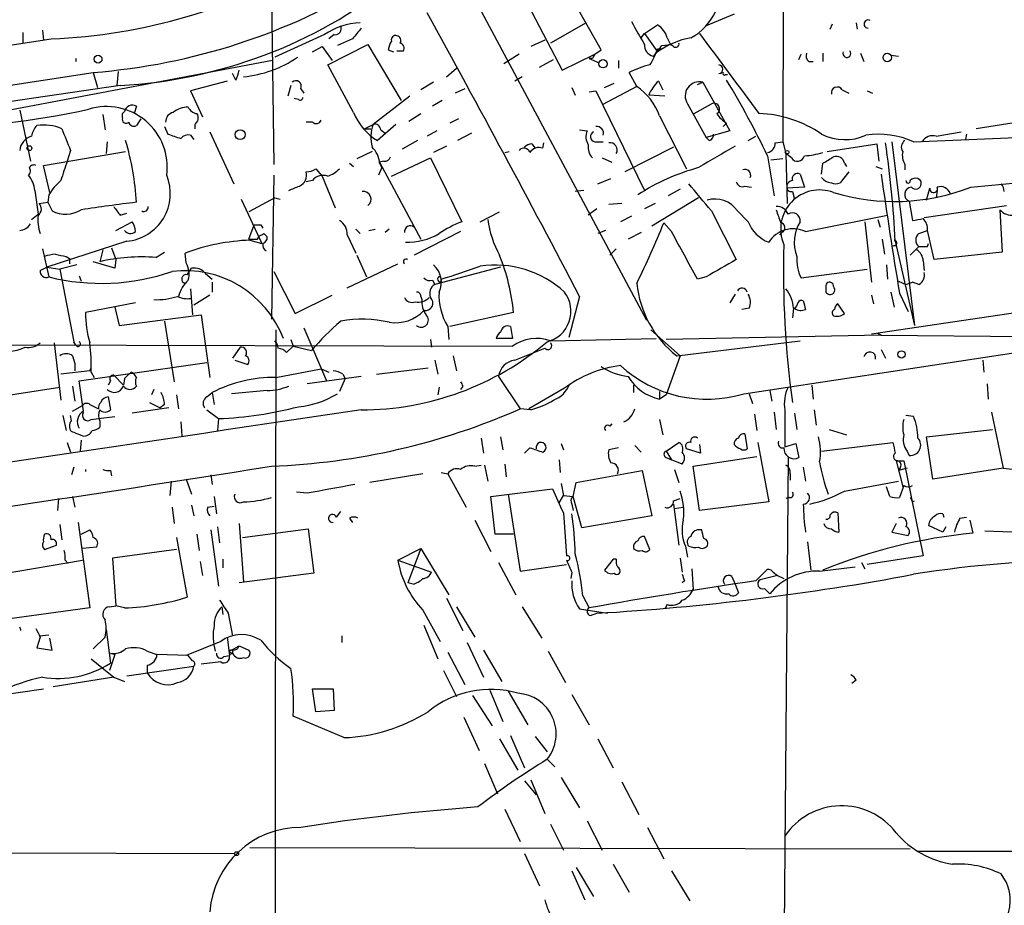
# Model space of a CAD drawing. Extents: x 0 to 127035, y -11463 to 1125.
# Drawn here: x 293 to 370, y 424 to 493 of the extents above; entities that cross this region are included whole.
import ezdxf

# ---------------------------------------------------------------- set-up
doc = ezdxf.new("R2010")
doc.units = 0
doc.header["$MEASUREMENT"] = 0
doc.layers.add('MAIN', color=5, linetype='CONTINUOUS')

msp = doc.modelspace()

# ---------------------------------------------------------------- linework, layer by layer
at = {"layer": 'MAIN'}
for p, q in [((352.552, 509.7953), (352.4673, 483.2946)), ((326.5593, 497.7726), (341.7993, 469.3246)), ((338.2433, 490.4913), (334.264, 497.5186)), ((331.47, 495.9946), (335.1953, 488.8826)), ((312.42, 495.402), (312.5893, 481.5166)), ((348.6573, 493.2853), (346.456, 492.354)), ((337.058, 492.608), (334.264, 490.9993)), ((341.63, 491.7613), (342.646, 492.4386)), ((356.1927, 492.1), (356.362, 492.5233)), ((358.2247, 492.608), (358.3093, 492.1)), ((292.9467, 491.846), (292.9467, 490.9993)), ((294.4707, 492.0153), (294.5553, 491.2533)), ((316.5687, 491.6766), (312.674, 489.8986)), ((317.3307, 491.6766), (316.9073, 491.338)), ((318.77, 491.338), (317.5847, 490.83)), ((341.376, 491.4226), (341.63, 491.7613)), ((341.63, 491.7613), (342.646, 490.322)), ((343.408, 491.4226), (343.662, 490.9146)), ((315.6373, 490.322), (316.3993, 490.7453)), ((316.3993, 490.7453), (317.1613, 489.6446)), ((316.8227, 489.306), (319.9553, 490.9146)), ((319.9553, 490.9146), (322.58, 486.512)), ((333.8407, 491.2533), (332.74, 490.7453)), ((342.646, 490.576), (342.9847, 490.576)), ((342.9847, 490.83), (343.662, 490.9146)), ((343.916, 490.7453), (343.662, 490.9146)), ((321.564, 490.4913), (321.9873, 490.322)), ((322.2413, 490.4066), (322.7493, 490.4066)), ((331.8087, 490.1526), (330.6233, 489.3906)), ((335.1953, 488.8826), (337.7353, 490.1526)), ((337.566, 489.814), (337.312, 489.814)), ((337.312, 489.814), (338.074, 489.4753)), ((337.7353, 490.1526), (338.2433, 490.4913)), ((353.7373, 489.7293), (353.9067, 490.1526)), ((355.6, 490.2373), (355.6, 489.56)), ((358.5633, 490.2373), (358.8173, 489.56)), ((360.934, 490.068), (361.5267, 489.9833)), ((312.5047, 489.6446), (266.7847, 481.0086)), ((318.8547, 485.5806), (316.8227, 489.306)), ((326.136, 488.3746), (326.898, 489.052)), ((333.4173, 489.1366), (334.518, 489.7293)), ((339.598, 489.6446), (339.598, 489.052)), ((354.4993, 489.56), (354.838, 489.56)), ((262.4667, 483.21), (298.45, 488.7133)), ((298.45, 488.7133), (298.7887, 487.528)), ((300.3973, 488.798), (300.3127, 487.6973)), ((309.626, 488.1206), (309.372, 488.6286)), ((332.0627, 488.3746), (331.47, 488.036)), ((341.0373, 487.6126), (340.4447, 488.7133)), ((347.472, 488.6286), (347.8107, 488.7133)), ((347.98, 488.544), (348.1493, 488.544)), ((300.5667, 487.6973), (255.778, 481.0933)), ((308.9487, 488.036), (306.07, 487.274)), ((313.944, 487.6973), (313.69, 486.8506)), ((325.12, 487.9513), (324.104, 487.3586)), ((335.9573, 487.528), (336.2113, 486.9353)), ((341.0373, 487.6126), (338.328, 486.1733)), ((338.4973, 487.528), (339.2593, 487.8666)), ((342.7307, 488.036), (343.0693, 487.3586)), ((345.7787, 487.782), (346.202, 487.9513)), ((346.202, 487.9513), (348.3187, 484.1413)), ((306.07, 487.274), (307.0013, 485.242)), ((314.706, 487.4433), (314.96, 487.1046)), ((323.2573, 486.8506), (320.3787, 484.6493)), ((327.5753, 487.4433), (326.8133, 487.1046)), ((337.312, 487.1893), (337.82, 487.274)), ((337.82, 487.274), (341.63, 479.4846)), ((343.2387, 486.8506), (341.9687, 486.9353)), ((357.124, 487.3586), (357.632, 487.1046)), ((359.0713, 487.274), (359.4947, 487.1046)), ((301.8367, 486.0886), (301.6673, 485.496)), ((314.5367, 486.5966), (314.198, 486.6813)), ((325.7973, 486.512), (325.0353, 486.0886)), ((345.0167, 486.258), (346.456, 483.6333)), ((345.5247, 485.496), (346.8793, 486.258)), ((292.6927, 485.75), (293.5393, 481.7706)), ((299.212, 485.4113), (299.3813, 484.226)), ((300.736, 485.496), (300.9053, 485.6653)), ((300.736, 485.1573), (300.736, 485.496)), ((323.1727, 484.9033), (324.104, 485.496)), ((342.8153, 485.3266), (344.932, 481.178)), ((375.666, 485.5806), (367.6227, 484.3106)), ((302.1753, 485.0726), (301.8367, 484.5646)), ((304.038, 484.48), (304.292, 483.8873)), ((306.4087, 484.6493), (306.4087, 484.3106)), ((315.6373, 484.8186), (315.1293, 484.8186)), ((319.7013, 484.3106), (320.3787, 484.6493)), ((322.1567, 484.6493), (320.7173, 483.3793)), ((327.0673, 485.0726), (326.39, 484.734)), ((348.0647, 484.734), (347.8107, 484.48)), ((306.07, 483.8026), (306.324, 483.464)), ((307.594, 484.0566), (309.4567, 479.9926)), ((319.7013, 484.3106), (320.2093, 484.3106)), ((320.9713, 484.226), (321.31, 483.972)), ((325.374, 484.1413), (324.612, 483.718)), ((328.0833, 483.972), (326.9827, 483.3793)), ((336.55, 484.226), (337.1427, 484.1413)), ((348.3187, 484.1413), (346.456, 483.6333)), ((346.71, 483.3793), (346.456, 483.6333)), ((349.758, 483.3793), (350.3507, 483.718)), ((362.712, 483.2946), (370.7553, 483.6333)), ((364.49, 483.718), (366.4373, 484.0566)), ((366.8607, 483.8873), (366.776, 483.464)), ((299.5507, 483.2946), (299.466, 482.3633)), ((323.85, 483.3793), (322.6647, 482.702)), ((326.136, 482.956), (325.12, 482.448)), ((332.8247, 483.1253), (333.0787, 482.7866)), ((333.6713, 482.7866), (333.756, 483.21)), ((337.7353, 483.2946), (338.4127, 483.2946)), ((343.916, 482.8713), (340.106, 480.924)), ((351.8747, 483.21), (352.4673, 483.2946)), ((352.4673, 483.2946), (352.7213, 482.3633)), ((355.9387, 482.5326), (359.8333, 483.1253)), ((359.8333, 483.1253), (360.0027, 481.7706)), ((361.0187, 483.2946), (362.7967, 468.9013)), ((294.5553, 481.432), (300.99, 482.5326)), ((296.672, 482.6173), (296.418, 481.7706)), ((320.294, 482.5326), (319.1087, 481.94)), ((330.708, 482.448), (331.0467, 482.5326)), ((351.282, 482.194), (351.79, 479.0613)), ((353.1447, 482.0246), (352.7213, 482.3633)), ((352.7213, 482.3633), (352.806, 478.4686)), ((295.0633, 479.3153), (294.5553, 481.432)), ((318.516, 481.6013), (318.8547, 481.3473)), ((321.2253, 481.7706), (320.8867, 481.686)), ((320.8867, 481.686), (321.056, 481.2626)), ((320.8867, 481.686), (324.104, 475.6746)), ((320.8867, 481.6013), (321.056, 481.2626)), ((321.818, 480.5853), (324.866, 482.0246)), ((324.866, 482.0246), (327.3213, 477.0293)), ((338.328, 482.0246), (339.09, 481.686)), ((352.4673, 481.94), (351.536, 481.8553)), ((355.5153, 480.7546), (355.6, 481.6013)), ((357.2933, 481.6013), (357.4627, 481.3473)), ((359.7487, 481.3473), (360.2567, 481.178)), ((362.0347, 481.5166), (362.0347, 481.0933)), ((312.5893, 480.67), (312.42, 469.4093)), ((315.8913, 481.178), (316.3993, 480.5853)), ((316.3993, 480.5853), (317.4153, 478.13)), ((321.056, 481.2626), (320.802, 480.67)), ((353.822, 480.7546), (354.1607, 479.7386)), ((357.632, 480.924), (356.9547, 480.0773)), ((367.1993, 479.7386), (378.968, 480.8393)), ((315.6373, 480.2466), (315.1293, 480.162)), ((337.9893, 479.9926), (339.0053, 480.416)), ((349.504, 479.8233), (350.012, 479.7386)), ((293.878, 479.4846), (294.132, 477.622)), ((294.9787, 479.146), (294.894, 478.5533)), ((336.8887, 479.4846), (336.2113, 479.4)), ((344.424, 479.5693), (343.4927, 479.0613)), ((354.1607, 479.7386), (352.806, 479.654)), ((353.2293, 479.4), (353.3987, 478.8073)), ((363.728, 478.7226), (363.982, 479.654)), ((364.5747, 479.4846), (364.49, 478.892)), ((294.2167, 478.4686), (294.894, 478.5533)), ((294.894, 478.5533), (295.2327, 477.876)), ((310.0493, 478.8073), (311.658, 475.336)), ((312.674, 478.892), (310.642, 477.7913)), ((312.674, 478.892), (313.0973, 478.8073)), ((339.852, 478.4686), (338.836, 478.384)), ((342.4767, 478.4686), (341.63, 478.0453)), ((345.8633, 478.892), (342.2227, 476.6906)), ((362.3733, 478.638), (362.6273, 477.114)), ((363.5587, 477.368), (369.9933, 478.2993)), ((293.624, 477.1986), (294.132, 477.622)), ((300.5667, 477.5373), (301.0747, 477.7066)), ((328.7607, 477.0293), (330.2847, 477.7913)), ((337.9047, 478.0453), (337.2273, 477.5373)), ((340.614, 477.4526), (339.7673, 477.0293)), ((346.8793, 477.876), (348.8267, 474.066)), ((348.9113, 477.876), (349.758, 477.0293)), ((354.2453, 476.2673), (360.68, 477.5373)), ((369.4853, 477.9606), (369.6547, 474.6586)), ((300.228, 476.352), (301.498, 477.0293)), ((310.642, 475.6746), (311.0653, 476.7753)), ((311.5733, 476.7753), (311.7427, 476.5213)), ((343.7467, 476.2673), (343.154, 476.9446)), ((358.902, 477.0293), (359.41, 472.288)), ((359.918, 477.1986), (360.0873, 476.606)), ((311.3193, 475.6746), (311.4887, 475.9286)), ((311.8273, 476.098), (312.0813, 475.844)), ((318.3467, 476.0133), (319.024, 474.574)), ((319.024, 476.4366), (319.3627, 476.098)), ((320.04, 476.352), (320.548, 476.4366)), ((321.6487, 476.4366), (321.31, 476.1826)), ((327.2367, 476.2673), (323.596, 474.4046)), ((338.582, 476.352), (337.9893, 476.098)), ((341.376, 476.1826), (340.36, 475.6746)), ((352.3827, 476.1826), (352.2133, 476.0133)), ((363.1353, 476.098), (363.8127, 476.352)), ((364.3207, 474.066), (363.8127, 476.352)), ((301.0747, 475.5053), (294.8093, 473.4733)), ((310.7267, 475.59), (311.658, 475.336)), ((360.2567, 475.6746), (360.426, 474.4893)), ((361.2727, 475.5053), (362.7967, 468.9013)), ((363.8127, 475.082), (363.8973, 475.336)), ((294.4707, 474.9126), (294.9787, 472.7113)), ((299.212, 474.828), (298.958, 473.8966)), ((299.8893, 474.9973), (300.228, 474.066)), ((303.3607, 474.2353), (304.038, 474.6586)), ((305.7313, 473.812), (305.6467, 474.574)), ((319.1087, 474.4046), (319.8707, 472.7113)), ((339.4287, 474.9126), (338.9207, 474.4046)), ((362.458, 474.4046), (363.1353, 475.082)), ((369.6547, 474.6586), (364.3207, 474.066)), ((297.18, 473.6426), (295.8253, 473.304)), ((296.3333, 474.32), (296.5873, 474.1506)), ((296.5873, 474.1506), (296.5873, 473.7273)), ((300.1433, 473.3886), (298.45, 473.8966)), ((300.228, 474.066), (300.1433, 473.3886)), ((318.3467, 471.8646), (322.326, 473.7273)), ((360.5953, 473.6426), (360.68, 472.542)), ((363.474, 473.9813), (363.5587, 473.2193)), ((294.3013, 473.2193), (294.8093, 473.4733)), ((294.8093, 473.4733), (295.8253, 473.304)), ((295.8253, 473.304), (296.926, 467.6313)), ((305.816, 472.8806), (306.1547, 473.3886)), ((307.2553, 472.9653), (307.7633, 472.542)), ((312.5893, 473.1346), (314.2827, 469.8326)), ((330.3693, 473.4733), (325.2047, 472.1186)), ((353.9067, 472.6266), (359.0713, 473.304)), ((297.3493, 472.796), (297.5187, 472.3726)), ((307.7633, 472.288), (307.7633, 471.526)), ((325.0353, 472.4573), (325.2047, 472.1186)), ((325.4587, 472.4573), (325.628, 472.2033)), ((325.7127, 472.542), (325.628, 472.2033)), ((346.456, 472.7113), (345.7787, 472.542)), ((387.9427, 472.4573), (359.41, 468.224)), ((361.5267, 472.3726), (362.1193, 472.1186)), ((362.1193, 472.1186), (362.6273, 472.288)), ((363.1353, 472.1186), (362.6273, 472.288)), ((306.07, 471.78), (306.2393, 469.748)), ((348.742, 471.3566), (348.3187, 470.6793)), ((355.854, 471.8646), (355.854, 471.526)), ((360.934, 471.526), (361.188, 470.3406)), ((361.6113, 471.4413), (362.2887, 470.002)), ((301.752, 470.6793), (297.8573, 469.9173)), ((307.594, 471.272), (306.324, 470.51)), ((314.2827, 469.8326), (317.1613, 471.272)), ((324.104, 471.1873), (324.1887, 470.9333)), ((336.55, 471.1873), (335.7033, 467.97)), ((357.2933, 469.8326), (356.7853, 470.5946)), ((359.41, 471.272), (359.5793, 470.5946)), ((300.1433, 470.3406), (300.482, 468.9013)), ((300.482, 468.9013), (306.9167, 469.748)), ((306.9167, 469.748), (307.594, 464.8373)), ((331.3853, 469.9173), (326.39, 468.8166)), ((349.8427, 470.256), (349.25, 470.1713)), ((353.314, 470.256), (353.2293, 469.494)), ((304.038, 469.24), (304.8, 464.4986)), ((314.96, 468.732), (316.738, 464.5833)), ((326.2207, 468.8166), (326.3053, 467.8006)), ((331.1313, 468.8166), (331.3007, 467.8853)), ((342.138, 468.5626), (344.424, 466.5306)), ((359.918, 468.3086), (360.172, 468.1393)), ((266.5307, 467.462), (331.3007, 467.2926)), ((295.402, 467.5466), (295.91, 463.0593)), ((297.0953, 467.3773), (296.926, 467.6313)), ((313.944, 467.8006), (314.1133, 467.2926)), ((324.866, 467.8006), (324.9507, 467.208)), ((331.3007, 467.8853), (330.0307, 467.8853)), ((334.264, 467.716), (342.5613, 467.8853)), ((360.172, 468.1393), (343.3233, 467.8006)), ((344.17, 466.5306), (353.822, 467.716)), ((349.4193, 463.5673), (376.3433, 467.6313)), ((360.172, 468.1393), (382.6087, 467.97)), ((309.9647, 467.208), (309.372, 466.3613)), ((313.6053, 466.7846), (314.1133, 467.2926)), ((314.1133, 467.2926), (315.5527, 466.954)), ((331.47, 466.192), (333.8407, 467.1233)), ((360.172, 467.0386), (360.5107, 466.3613)), ((296.8413, 466.5306), (297.0107, 465.938)), ((297.0107, 465.938), (297.0107, 465.3453)), ((297.0107, 465.938), (297.0107, 465.3453)), ((297.3493, 464.5833), (307.34, 466.0226)), ((309.5413, 466.192), (310.5573, 465.8533)), ((325.2047, 466.192), (325.4587, 465.0913)), ((326.644, 466.5306), (326.898, 465.3453)), ((344.424, 466.5306), (343.3233, 463.4826)), ((368.1307, 466.192), (368.2153, 465.2606)), ((298.196, 465.3453), (295.91, 465.0913)), ((298.196, 465.3453), (298.2807, 465.5993)), ((298.2807, 465.2606), (298.5347, 464.8373)), ((312.7587, 464.8373), (316.3147, 465.5146)), ((316.3147, 465.5146), (316.9073, 465.2606)), ((320.6327, 465.0913), (324.6967, 465.5993)), ((297.688, 462.2126), (297.3493, 464.5833)), ((299.8047, 464.5833), (299.6353, 464.2446)), ((300.0587, 465.0066), (300.8207, 464.2446)), ((300.9053, 464.7526), (300.8207, 464.2446)), ((319.4473, 464.922), (315.214, 464.3293)), ((318.1773, 464.7526), (317.754, 463.7366)), ((318.008, 465.0913), (318.1773, 464.7526)), ((330.2, 464.922), (331.8933, 462.382)), ((288.6287, 462.9746), (295.8253, 464.0753)), ((296.8413, 464.16), (297.0107, 462.9746)), ((303.1913, 463.906), (303.022, 463.4826)), ((307.34, 463.3133), (307.7633, 463.652)), ((307.7633, 463.652), (307.9327, 462.7206)), ((312.0813, 463.8213), (309.2873, 463.5673)), ((325.5433, 464.0753), (325.4587, 463.4826)), ((327.406, 464.16), (327.2367, 463.906)), ((335.3647, 463.9906), (332.5707, 462.382)), ((340.7833, 464.2446), (340.7833, 463.652)), ((342.8153, 463.7366), (342.8153, 463.144)), ((349.8427, 463.5673), (350.0967, 462.8053)), ((351.4513, 463.8213), (351.6207, 462.9746)), ((354.7533, 464.2446), (354.838, 463.144)), ((368.4693, 464.3293), (368.554, 463.144)), ((299.6353, 463.3133), (299.8047, 462.2973)), ((302.8527, 462.89), (303.6993, 462.4666)), ((304.9693, 463.4826), (305.1387, 462.382)), ((343.3233, 463.4826), (342.8153, 463.144)), ((296.8413, 462.2126), (297.6033, 462.636)), ((298.196, 462.7206), (298.8733, 462.382)), ((304.3767, 462.4666), (301.498, 462.0433)), ((304.038, 462.7206), (303.6993, 462.4666)), ((307.34, 462.2973), (308.2713, 461.62)), ((332.74, 462.2973), (331.8933, 462.382)), ((351.79, 462.128), (351.9593, 460.7733)), ((352.6367, 462.2973), (352.6367, 459.4186)), ((353.3987, 462.0433), (353.568, 460.7733)), ((354.9227, 462.2973), (355.092, 461.112)), ((368.808, 462.128), (369.7393, 457.7253)), ((296.0793, 461.874), (296.3333, 460.6886)), ((296.7567, 461.4506), (296.672, 461.874)), ((298.2807, 461.5353), (298.8733, 461.62)), ((298.8733, 461.62), (300.1433, 461.7893)), ((298.958, 461.4506), (298.958, 460.9426)), ((305.308, 461.366), (305.3927, 460.2653)), ((308.2713, 461.62), (308.1867, 460.6886)), ((342.8153, 461.5353), (343.0693, 460.35)), ((350.266, 461.9586), (350.4353, 460.6886)), ((362.712, 461.7893), (362.1193, 461.874)), ((339.09, 461.1966), (338.9207, 461.0273)), ((356.108, 460.7733), (357.4627, 460.35)), ((363.728, 460.1806), (368.8927, 460.7733)), ((296.418, 459.7573), (296.672, 458.9953)), ((297.5187, 459.9266), (297.434, 459.08)), ((328.8453, 460.096), (329.0147, 458.9106)), ((330.3693, 460.1806), (330.5387, 459.1646)), ((343.3233, 459.08), (344.3393, 459.7573)), ((349.504, 460.4346), (349.6733, 459.2493)), ((350.52, 459.7573), (351.3667, 455.1006)), ((355.5153, 459.08), (361.1033, 459.7573)), ((364.236, 456.8786), (363.728, 460.1806)), ((332.232, 458.9106), (332.6553, 459.334)), ((335.1107, 459.6726), (335.28, 459.1646)), ((339.598, 459.334), (338.836, 459.1646)), ((340.868, 459.5033), (341.376, 458.9953)), ((343.3233, 459.08), (343.7467, 458.4026)), ((346.0327, 458.9106), (344.932, 459.2493)), ((345.948, 459.588), (346.0327, 458.9106)), ((352.6367, 459.4186), (353.4833, 459.6726)), ((353.4833, 459.6726), (353.7373, 458.572)), ((362.204, 459.08), (362.3733, 458.7413)), ((334.9413, 458.4026), (335.026, 457.3866)), ((343.3233, 458.572), (343.7467, 458.4026)), ((344.5933, 458.064), (343.7467, 458.4026)), ((345.44, 457.8946), (350.4353, 458.6566)), ((352.8907, 458.6566), (352.4673, 410.566)), ((361.3573, 458.318), (361.8653, 456.286)), ((361.5267, 458.318), (361.95, 458.318)), ((361.95, 458.318), (363.474, 450.8673)), ((296.926, 457.81), (296.7567, 457.2173)), ((299.8047, 457.556), (299.8893, 457.1326)), ((328.3373, 457.8946), (328.8453, 457.9793)), ((329.0993, 457.9793), (329.3533, 456.7093)), ((330.708, 458.064), (330.7927, 457.048)), ((336.296, 456.6246), (341.4607, 457.556)), ((341.4607, 457.556), (342.2227, 454)), ((344.0007, 457.6406), (344.3393, 456.6246)), ((345.948, 454.4233), (345.44, 457.8946)), ((354.076, 457.81), (354.2453, 456.7093)), ((361.696, 457.81), (361.5267, 457.556)), ((362.204, 457.7253), (361.5267, 457.556)), ((369.7393, 457.7253), (364.236, 456.8786)), ((369.7393, 457.7253), (371.348, 457.556)), ((304.546, 456.7093), (304.4613, 455.6086)), ((305.7313, 456.8786), (306.1547, 455.6933)), ((307.6787, 457.2173), (307.7633, 456.4553)), ((324.2733, 457.302), (320.1247, 456.6246)), ((325.7127, 457.3866), (326.2207, 457.302)), ((326.2207, 457.302), (327.66, 454.6773)), ((336.042, 455.524), (336.296, 456.6246)), ((353.06, 457.302), (353.06, 456.794)), ((357.2933, 455.9473), (361.5267, 456.7093)), ((315.214, 455.778), (314.3673, 455.8626)), ((329.6073, 455.524), (334.4333, 456.1166)), ((335.1107, 456.54), (335.28, 455.6086)), ((360.8493, 455.524), (360.5953, 456.286)), ((361.95, 456.3706), (361.6113, 455.4393)), ((295.7407, 455.3546), (295.656, 454.4233)), ((296.8413, 455.524), (297.0107, 454.6773)), ((307.9327, 455.524), (308.102, 454.1693)), ((329.946, 452.5606), (329.6073, 455.524)), ((330.962, 455.6933), (331.8933, 449.682)), ((334.9413, 455.016), (335.28, 455.6086)), ((335.28, 455.6086), (336.042, 455.524)), ((336.7193, 453.0686), (336.042, 455.524)), ((343.916, 455.1853), (344.424, 455.3546)), ((351.3667, 455.1006), (345.948, 454.4233)), ((352.9753, 455.4393), (352.7213, 455.3546)), ((362.6273, 455.1006), (362.7967, 455.1853)), ((304.6307, 454.6773), (304.8, 453.4073)), ((306.1547, 454.8466), (306.324, 454)), ((307.4247, 454.6773), (307.9327, 454.762)), ((317.5, 453.9153), (317.8387, 454.3386)), ((335.9573, 454.9313), (336.042, 454.4233)), ((343.916, 454.9313), (344.3393, 451.714)), ((344.0007, 454.5926), (344.678, 454.6773)), ((318.516, 453.8306), (318.77, 453.492)), ((328.3373, 453.6613), (329.6073, 451.206)), ((335.28, 454.254), (335.534, 450.8673)), ((342.2227, 454), (336.7193, 453.0686)), ((356.7853, 454.254), (356.87, 452.73)), ((364.998, 454.1693), (365.0827, 453.9153)), ((366.3527, 453.8306), (366.8607, 453.9153)), ((367.1147, 453.6613), (367.3687, 452.6453)), ((295.8253, 453.3226), (295.9947, 452.1373)), ((297.2647, 453.492), (298.196, 446.8033)), ((297.5187, 452.5606), (298.196, 452.8993)), ((307.6787, 452.8993), (308.2713, 448.4966)), ((308.1867, 453.1533), (308.356, 451.8833)), ((309.88, 453.4073), (310.2187, 448.8353)), ((310.134, 452.3066), (315.2987, 452.984)), ((315.2987, 452.984), (315.722, 449.5126)), ((346.1173, 452.8993), (345.7787, 452.8993)), ((361.3573, 453.4073), (361.0187, 452.73)), ((364.998, 452.73), (363.8973, 453.238)), ((365.252, 453.1533), (364.998, 452.73)), ((370.4167, 452.73), (368.3, 452.8146)), ((304.9693, 452.3066), (305.816, 447.65)), ((306.578, 452.5606), (306.7473, 451.2906)), ((331.3853, 452.5606), (329.946, 452.5606)), ((342.0533, 451.3753), (341.63, 452.3913)), ((361.0187, 452.73), (362.2887, 452.476)), ((294.64, 451.3753), (295.5713, 451.714)), ((298.704, 451.5446), (297.6033, 451.46)), ((304.9693, 451.3753), (299.974, 450.698)), ((322.326, 450.5286), (324.104, 451.46)), ((324.104, 451.46), (323.088, 448.7506)), ((324.104, 451.46), (326.3053, 447.8193)), ((344.8473, 451.6293), (345.0167, 450.7826)), ((354.4147, 451.968), (354.6687, 449.7666)), ((291.1687, 449.428), (297.6033, 450.5286)), ((296.2487, 450.5286), (296.5027, 450.2746)), ((299.974, 450.698), (300.228, 446.9726)), ((308.61, 450.6133), (308.61, 449.936)), ((322.326, 450.5286), (324.9507, 449.5973)), ((339.1747, 450.6133), (338.4973, 449.7666)), ((339.4287, 450.6133), (339.1747, 450.6133)), ((344.424, 450.698), (344.5933, 449.5973)), ((363.474, 450.8673), (359.0713, 450.19)), ((306.832, 450.444), (307.0013, 449.3433)), ((330.2, 450.3593), (331.5547, 447.8193)), ((331.8933, 449.682), (335.534, 450.19)), ((345.3553, 449.8513), (345.44, 448.2426)), ((350.3507, 448.92), (351.1973, 449.7666)), ((355.346, 449.682), (358.14, 450.0206)), ((358.648, 450.3593), (358.902, 449.8513)), ((315.722, 449.5126), (309.88, 448.7506)), ((335.9573, 449.5973), (335.8727, 449.0893)), ((344.7627, 448.92), (344.5933, 448.7506)), ((348.488, 449.2586), (348.742, 448.666)), ((352.044, 449.3433), (350.6893, 449.0046)), ((351.7053, 449.5973), (352.044, 449.3433)), ((352.044, 449.3433), (352.552, 449.0893)), ((323.5113, 448.666), (323.088, 448.7506)), ((348.742, 448.666), (348.996, 447.9886)), ((351.028, 448.3273), (351.4513, 447.904)), ((326.136, 447.5653), (327.406, 445.0253)), ((336.804, 447.7346), (337.312, 446.8033)), ((298.196, 446.8033), (290.1527, 445.7026)), ((299.72, 446.888), (300.228, 446.9726)), ((300.9053, 446.8033), (300.228, 446.9726)), ((308.5253, 446.888), (308.61, 446.2953)), ((324.2733, 446.634), (325.628, 444.1786)), ((326.898, 446.888), (328.3373, 444.5173)), ((332.0627, 446.888), (333.5867, 444.4326)), ((336.55, 446.7186), (338.7513, 446.38)), ((343.408, 447.0573), (343.2387, 446.7186)), ((309.0333, 446.38), (309.372, 444.602)), ((337.3967, 446.2106), (337.9047, 446.38)), ((299.466, 445.11), (299.8047, 442.4853)), ((324.358, 445.4486), (325.4587, 442.824)), ((294.3013, 444.5173), (294.0473, 443.6706)), ((294.2167, 444.602), (294.9787, 444.6866)), ((295.2327, 443.5013), (295.0633, 444.4326)), ((298.45, 443.586), (299.3813, 444.5173)), ((308.9487, 444.5173), (309.118, 443.078)), ((317.9233, 444.602), (317.9233, 444.094)), ((294.0473, 443.6706), (295.2327, 443.5013)), ((308.4407, 444.1786), (305.7313, 443.078)), ((309.2873, 443.5013), (309.88, 443.84)), ((309.88, 443.84), (310.642, 443.5013)), ((327.7447, 444.094), (329.0147, 441.3846)), ((298.2807, 442.824), (299.1273, 442.1466)), ((300.1433, 443.1626), (299.72, 441.8926)), ((299.8047, 443.2473), (300.1433, 443.1626)), ((302.6833, 443.4166), (303.4453, 443.1626)), ((305.9007, 443.078), (303.4453, 443.1626)), ((306.2393, 442.6546), (305.9007, 443.078)), ((308.6947, 442.9933), (309.118, 443.078)), ((309.118, 443.332), (309.372, 443.2473)), ((309.118, 443.1626), (309.372, 443.2473)), ((309.372, 443.5013), (309.372, 443.2473)), ((326.2207, 443.332), (327.5753, 440.792)), ((329.0147, 443.5013), (330.454, 441.046)), ((334.0947, 443.4166), (335.4493, 440.9613)), ((299.1273, 442.1466), (300.0587, 441.3846)), ((301.0747, 441.4693), (306.324, 442.2313)), ((302.6833, 442.316), (302.6833, 441.7233)), ((308.4407, 442.57), (306.9167, 442.4006)), ((300.0587, 441.3846), (295.3173, 440.6226)), ((300.0587, 441.3846), (300.9053, 441.046)), ((325.882, 441.8926), (326.898, 439.8606)), ((289.6447, 439.776), (294.5553, 440.4533)), ((315.8913, 438.6753), (315.6373, 440.4533)), ((315.6373, 440.4533), (317.246, 440.4533)), ((317.246, 440.4533), (317.3307, 438.76)), ((358.2247, 441.1306), (357.886, 440.8766)), ((328.168, 439.9453), (329.692, 437.5746)), ((329.5227, 440.3686), (330.5387, 437.9133)), ((330.962, 440.284), (332.486, 437.6593)), ((335.9573, 440.03), (337.312, 437.6593)), ((318.0927, 436.6433), (314.1133, 438.3366)), ((317.3307, 438.76), (315.8913, 438.6753)), ((327.4907, 438.252), (328.676, 435.6273)), ((331.1313, 436.8126), (332.232, 434.2726)), ((333.0787, 436.728), (334.01, 435.5426)), ((330.2847, 436.5586), (331.724, 434.1033)), ((337.9893, 436.5586), (339.1747, 434.2726)), ((329.0993, 434.6113), (330.1153, 432.2406)), ((334.01, 434.95), (334.6027, 434.3573)), ((335.1107, 433.5106), (336.55, 431.14)), ((332.232, 433.2566), (333.1633, 432.156)), ((332.74, 433.3413), (333.8407, 430.7166)), ((339.852, 433.172), (341.2067, 430.632)), ((330.708, 431.0553), (331.8933, 428.5153)), ((334.264, 429.87), (335.28, 427.838)), ((337.1427, 430.124), (338.328, 427.838)), ((341.884, 429.616), (343.154, 427.1606)), ((208.7033, 427.7533), (309.5413, 427.584)), ((362.458, 427.9226), (310.7267, 428.0073)), ((332.232, 427.584), (333.4173, 425.044)), ((363.0507, 427.7533), (409.7867, 427.838)), ((339.1747, 426.7373), (340.4447, 424.536)), ((335.9573, 426.2293), (336.9733, 423.9433)), ((336.296, 426.4833), (337.6507, 424.1973)), ((343.7467, 426.2293), (345.186, 423.8586))]:
    msp.add_line(p, q, dxfattribs=at)
for centre, radius in [((298.8309, 489.7576), 0.3094), ((360.6577, 489.8853), 0.3312), ((338.3884, 489.3907), 0.3256), ((309.9646, 483.845), 0.3902), ((293.4546, 482.7867), 0.1893), ((352.8059, 482.4762), 0.1411), ((361.7746, 466.6456), 0.2843), ((309.6895, 427.5629), 0.1496)]:
    msp.add_circle(centre, radius, dxfattribs=at)
for centre, radius, start, end in [((293.2333, 536.1048), 44.8077, 272.449079, 300.125359), ((294.5374, 538.14), 49.5813, 274.526075, 301.412129), ((298.5492, 525.3691), 37.7258, 273.065527, 308.245556), ((-726.0288, -86.3541), 1199.9692, 27.6862629, 28.889099), ((343.1893, 495.2915), 4.3932, 298.279468, 336.494362), ((319.5318, 487.4443), 5.1665, 91.875642, 124.996472), ((317.4153, 492.1423), 0.4734, 259.703815, 26.565051), ((530.7707, 322.4267), 271.0633, 141.224788, 141.453958), ((785.6593, 745.8249), 511.9973, 209.630298, 209.859462), ((341.8901, 491.0779), 1.5566, 12.794314, 60.946826), ((359.156, 492.5051), 0.3206, 58.119663, 270), ((-1766.1393, 14497.9969), 14157.5209, 277.97166529, 278.37183013), ((322.1426, 491.2674), 0.3393, 73.087238, 196.928918), ((322.1707, 491.211), 0.3875, 326.88812, 79.502061), ((346.3938, 485.0643), 6.4567, 100.01713, 125.482077), ((1914.5746, 1652.7837), 1951.5538, 216.5070749, 216.7362616), ((323.1415, 490.286), 1.5908, 146.301941, 172.585052), ((322.4247, 490.6183), 0.3875, 326.88812, 79.502061), ((342.5545, 490.875), 0.9253, 177.547294, 254.505388), ((338.4251, 491.7725), 4.3872, 325.791598, 344.173539), ((340.5289, 492.1004), 2.7649, 310.030831, 332.647205), ((344.0854, 490.9428), 0.2601, 229.379598, 12.545532), ((296.7994, 489.687), 0.322, 336.771036, 23.228964), ((309.3573, 497.4089), 9.0753, 275.446557, 304.151467), ((422.3106, 447.6533), 94.6529, 153.320357, 153.549513), ((354.9225, 490.0256), 0.6292, 160.338213, 227.731211), ((357.4909, 490.195), 0.3095, 155.770566, 43.140571), ((343.5743, 482.6989), 6.7799, 102.964023, 117.490267), ((347.4297, 488.9673), 0.3413, 277.11877, 82.88123), ((306.9625, 489.4318), 2.9687, 333.789688, 349.339205), ((347.8954, 488.6286), 0.1198, 135, 315), ((314.325, 487.6409), 0.4291, 332.587157, 133.668658), ((338.4366, 483.7554), 4.6521, 19.739406, 56.010356), ((345.1007, 485.5812), 3.4122, 133.993081, 156.619069), ((345.9279, 486.8817), 1.1042, 75.626467, 214.390938), ((285.284, 450.203), 73.3428, 25.860712, 31.130677), ((356.7324, 487.1099), 0.4639, 32.419092, 191.174287), ((314.6637, 486.7659), 0.2116, 233.124688, 0.027077), ((299.4994, 481.293), 4.749, 352.461804, 106.99531), ((301.5403, 485.5044), 0.6551, 63.098563, 165.78132), ((305.9431, 484.0142), 1.9903, 91.220712, 128.09061), ((306.6565, 486.3061), 0.8139, 201.787031, 264.465227), ((347.091, 485.877), 0.4359, 299.058435, 119.058434), ((282.5228, 558.8007), 74.6127, 271.828319, 282.059397), ((301.0323, 485.0514), 0.3147, 160.332702, 312.282263), ((304.8634, 484.854), 0.7415, 101.520561, 182.736234), ((306.0893, 485.1534), 0.5968, 302.358529, 35.03213), ((323.0195, 487.2159), 4.4743, 201.43735, 239.033608), ((349.3743, 486.8056), 2.4508, 212.29978, 237.700221), ((350.2908, 476.2386), 9.2627, 55.664687, 88.057958), ((295.1066, 483.5058), 1.4977, 135.013525, 171.854749), ((294.5553, 480.8674), 3.7319, 67.313055, 97.823525), ((301.625, 484.8892), 0.3875, 190.497939, 303.11188), ((315.9195, 485.1293), 0.4197, 227.752022, 340.325973), ((323.4338, 483.6127), 3.2262, 161.257849, 193.285875), ((320.5104, 484.2072), 0.4613, 2.335786, 106.588605), ((337.8869, 483.9405), 0.5436, 345.304185, 97.068804), ((293.9839, 482.4691), 1.2997, 106.075584, 173.452417), ((719.6709, 652.794), 455.9476, 201.686242, 201.915418), ((389.4774, 737.7252), 267.7503, 251.448775, 251.677951), ((305.9005, 483.0411), 0.7801, 77.451277, 139.41862), ((338.2859, 483.6756), 1.2344, 157.835724, 210.957389), ((337.7882, 483.6862), 0.3951, 110.365948, 262.306667), ((346.5999, 483.8196), 0.4539, 284.039305, 8.578205), ((357.3402, 487.5025), 4.0497, 243.216025, 293.989639), ((359.9604, 477.0299), 6.8423, 66.287817, 98.181261), ((364.2044, 482.8181), 0.9442, 72.392196, 149.689835), ((280.8284, 477.3548), 21.0425, 3.265121, 16.636704), ((319.0149, 481.5011), 1.8744, 3.064196, 46.969422), ((332.884, 482.1684), 0.9587, 93.546139, 132.848561), ((338.4126, 482.8713), 1.1973, 171.871251, 225.003384), ((338.9176, 482.6363), 0.5795, 331.891451, 98.095145), ((770.6504, -237.5618), 834.9566, 120.3516514, 120.5808354), ((351.134, 483.1746), 0.7415, 281.51299, 2.736234), ((290.5448, 472.4003), 70.796, 2.513707, 8.78273), ((362.3543, 482.8751), 0.597, 122.369607, 215.007745), ((321.293, 482.2194), 0.4539, 261.421795, 345.960695), ((332.184, 482.2927), 0.4962, 18.237781, 139.143207), ((333.3749, 481.9823), 0.8571, 69.770189, 147.090465), ((353.6188, 482.3126), 0.5547, 211.27729, 347.654922), ((353.9405, 487.6468), 5.4572, 272.312515, 287.703514), ((229.0123, 693.5487), 246.8727, 300.848182, 301.077345), ((356.6637, 481.5114), 0.6361, 8.12628, 109.947705), ((363.2205, 482.2364), 1.3872, 167.671, 211.258436), ((293.7934, 481.0933), 0.3787, 63.441716, 153.441716), ((677.1637, 354.0087), 401.6097, 161.45046, 161.679643), ((293.1161, 481.0086), 0.4233, 306.864482, 36.875312), ((291.965, 479.3663), 1.9167, 3.538667, 42.85825), ((300.7471, 479.2364), 3.7454, 275.017846, 22.50478), ((314.2603, 480.6575), 0.909, 293.400545, 17.049433), ((315.0453, 482.4461), 1.5244, 273.158773, 303.708832), ((316.4416, 479.6752), 0.9867, 67.278736, 144.608817), ((315.9052, 483.055), 2.6346, 290.380163, 314.566345), ((350.5447, 464.4074), 17.4932, 105.522218, 122.591645), ((349.5085, 480.6744), 0.4535, 337.461783, 112.533374), ((353.622, 480.3882), 0.4174, 61.372013, 199.82832), ((848.1324, 551.3973), 493.0474, 188.237558, 189.332697), ((298.7473, 476.9014), 4.3864, 130.303627, 149.221727), ((229.5265, 691.2953), 227.9507, 291.690305, 291.919497), ((204.9486, 360.4555), 184.2061, 39.60125, 40.461066), ((349.2924, 480.2466), 0.4733, 190.296185, 296.559637), ((353.2481, 479.7857), 0.4613, 92.335786, 196.588605), ((356.3581, 481.1202), 1.046, 216.322154, 265.569787), ((356.616, 480.7122), 0.7196, 241.921424, 298.078576), ((362.2886, 480.2255), 0.1706, 172.895811, 7.100038), ((362.8814, 479.8866), 0.5558, 72.265932, 139.626823), ((362.8813, 480.0138), 0.4364, 219.102776, 67.159978), ((364.8288, 478.9768), 0.8031, 18.423668, 108.44623), ((368.867, 479.3406), 0.9588, 3.551733, 42.844497), ((319.6141, 478.7998), 0.6058, 304.282969, 97.78902), ((355.3622, 476.4564), 3.0577, 69.226175, 203.211139), ((353.1265, 479.7084), 0.3251, 189.633276, 288.434949), ((361.2095, 495.1103), 16.4975, 253.219921, 291.289078), ((362.5919, 479.1677), 0.573, 94.925564, 247.574725), ((364.2889, 479.6223), 0.3085, 174.102776, 22.14278), ((293.7752, 478.0393), 0.6158, 305.403577, 44.197333), ((316.5583, 355.2765), 124.1527, 96.809958, 98.82148), ((469.6536, 604.8878), 211.6803, 216.756654, 216.985815), ((302.424, 478.1804), 0.3457, 241.685777, 5.67761), ((347.1418, 476.6635), 2.145, 34.419793, 106.273774), ((352.0081, 477.263), 0.9529, 22.13417, 92.935673), ((297.4568, 477.1988), 3.342, 174.186711, 199.231388), ((296.3003, 479.9559), 2.3379, 242.828847, 301.409699), ((606.1209, 562.125), 267.7345, 198.322042, 198.551232), ((353.2333, 477.1323), 0.5976, 350.075879, 124.977098), ((370.4782, 478.8997), 1.3667, 223.404909, 274.524107), ((292.6084, 477.4519), 1.1031, 274.382771, 327.550319), ((300.2274, 476.1824), 1.527, 3.187323, 33.684864), ((311.3193, 603.7752), 127.0002, 269.885409, 270.114592), ((317.1331, 476.0697), 1.2149, 357.33919, 59.265937), ((323.2969, 476.2468), 0.4673, 50.216401, 187.896031), ((330.5065, 468.7853), 8.8379, 111.124829, 124.165117), ((337.4397, 478.342), 8.1668, 188.04815, 208.82401), ((268.4715, 507.4426), 80.6697, 334.09793, 337.78643), ((352.3826, 478.0452), 2.8144, 201.159851, 248.840149), ((352.2451, 476.553), 0.3952, 290.379542, 82.306667), ((356.4175, 475.4194), 3.0542, 148.190086, 201.097715), ((320.7314, 688.8448), 215.836, 281.192728, 281.421942), ((362.5806, 476.4312), 1.2346, 356.322059, 43.644587), ((301.3604, 476.6272), 0.5319, 211.161448, 317.415436), ((269.308, 560.6633), 94.6529, 296.463995, 296.693178), ((323.0428, 480.3628), 4.9438, 268.56159, 300.383574), ((-586.5604, -33.5944), 1060.863, 28.4960876, 28.7252709), ((353.2926, 474.1895), 2.2858, 65.36789, 147.411919), ((363.5163, 475.59), 0.635, 126.869898, 233.130102), ((311.4604, 458.7137), 16.8923, 92.489376, 110.130752), ((310.9807, 644.9745), 169.3002, 269.885375, 270.114592), ((312.2647, 475.2089), 0.5373, 166.31553, 240.07521), ((311.6327, 475.7762), 0.4537, 284.030118, 8.594459), ((426.8363, 473.1223), 74.3148, 178.358343, 187.914116), ((361.1841, 475.3706), 0.2194, 248.39255, 88.981632), ((296.1253, 469.0937), 5.4333, 96.749881, 105.865003), ((296.9652, 479.6812), 5.3983, 254.10461, 263.277824), ((314.9118, 468.2555), 16.5571, 5.760349, 21.801217), ((362.373, 473.8965), 1.1042, 4.404277, 57.518859), ((363.474, 644.4319), 169.3502, 269.885409, 270.114592), ((302.2601, 459.7577), 14.5194, 85.652686, 103.145641), ((304.1219, 472.9228), 1.8387, 345.334947, 28.920828), ((322.9611, 473.8966), 0.2117, 53.162586, 233.103038), ((323.9655, 472.3111), 1.7623, 333.545449, 49.072513), ((329.9104, 465.5469), 8.0932, 47.628066, 98.166946), ((686.3207, -119.2939), 682.6259, 119.6305542, 119.8597341), ((356.7305, 474.072), 3.1722, 175.5161, 207.106247), ((294.767, 473.1347), 0.4734, 169.703815, 296.565051), ((299.0947, 489.1112), 16.9085, 255.911076, 289.111547), ((305.6522, 464.9632), 8.235, 20.78365, 97.125534), ((305.7314, 472.5419), 0.349, 75.975698, 255.955794), ((306.3603, 472.2807), 1.1268, 37.41296, 100.513143), ((312.2373, 518.0483), 47.4596, 286.495161, 290.37466), ((362.726, 472.8666), 0.8527, 298.687149, 12.420938), ((307.7566, 470.4801), 2.7117, 133.187457, 164.882939), ((324.8236, 473.0498), 0.6292, 222.268789, 289.661787), ((325.6701, 471.399), 0.857, 122.892696, 200.234435), ((325.5645, 472.5631), 0.1497, 351.896962, 225), ((349.2098, 473.0151), 8.2127, 185.67276, 232.145392), ((356.1398, 471.981), 0.3085, 354.102776, 202.159978), ((323.8076, 471.2296), 0.2994, 351.878017, 98.121983), ((330.3536, 471.2893), 4.8161, 177.182924, 210.891939), ((333.408, 470.0236), 2.467, 284.124684, 37.517897), ((349.2754, 471.4158), 0.4129, 15.480284, 151.852424), ((348.6992, 470.7216), 1.2346, 337.845274, 30.952614), ((350.5036, 470.0402), 2.8187, 4.39091, 38.114414), ((356.1806, 471.6953), 0.3679, 207.400918, 43.667268), ((303.4409, 476.0602), 5.133, 267.212791, 288.316346), ((305.8582, 472.8804), 1.8744, 244.592903, 276.488044), ((323.4266, 471.3565), 0.6447, 203.192756, 293.212594), ((323.9347, 471.8965), 1.1606, 257.358748, 316.839957), ((326.0372, 470.8203), 1.852, 176.501825, 215.381588), ((324.4658, 470.6677), 0.591, 259.490517, 47.37938), ((353.1018, 470.722), 0.5525, 302.502209, 355.567893), ((353.949, 470.5522), 0.3224, 66.806076, 156.782742), ((523.5032, 512.8393), 174.5531, 193.919662, 194.148821), ((357.0822, 470.1286), 0.5525, 122.502209, 175.567893), ((305.3629, 469.7801), 7.5069, 178.952768, 197.309176), ((322.1279, 472.1678), 3.0504, 260.961656, 316.978047), ((324.1463, 469.3247), 0.5588, 228.01736, 48.00288), ((353.8886, 470.879), 0.7925, 231.820035, 296.749344), ((356.6414, 469.8919), 0.3003, 111.507351, 229.578763), ((356.7007, 470.5943), 0.965, 254.739674, 307.882794), ((332.099, 452.6937), 21.8434, 130.756152, 139.243848), ((319.5537, 460.6516), 8.758, 76.160032, 101.29274), ((27088.5751, 415.0109), 26775.87, 179.88540845, 180.11459138), ((330.7076, 467.801), 0.6821, 119.733421, 172.90103), ((330.8968, 468.3412), 0.5301, 63.744313, 174.359318), ((293.3391, 468.6708), 1.4797, 261.328318, 310.560137), ((297.2646, 467.462), 0.1893, 206.578587, 63.421413), ((283.3644, 465.8525), 14.928, 357.727614, 6.516217), ((311.9705, 467.0637), 0.9594, 3.561805, 42.837328), ((319.3944, 484.9879), 22.6907, 270.133577, 310.099972), ((333.1911, 464.6433), 3.2546, 70.752242, 125.509641), ((334.0693, 467.318), 0.3003, 220.421237, 49.578763), ((291.846, 469.7481), 2.8399, 243.435851, 296.564149), ((296.3333, 465.8536), 0.8464, 53.116564, 126.883436), ((310.0408, 466.7846), 0.4302, 323.812036, 100.189293), ((312.8649, 466.1506), 0.9747, 40.573242, 86.288367), ((359.283, 466.3613), 0.4713, 349.696241, 169.696241), ((310.2469, 466.1355), 0.4195, 317.724474, 70.347095), ((331.6817, 464.7102), 1.4968, 98.130644, 171.865025), ((428.1592, 338.0067), 179.6053, 134.885409, 135.114591), ((301.1169, 464.5407), 0.7785, 22.394546, 67.621866), ((317.1611, 463.8207), 1.527, 56.315136, 86.812677), ((340.8359, 456.7828), 9.0491, 96.781819, 127.200918), ((340.8791, 469.685), 4.7912, 236.623695, 263.780115), ((346.5144, 473.0913), 9.9572, 227.342682, 286.962146), ((300.0022, 464.7527), 0.2601, 77.454468, 220.620402), ((302.4714, 464.4986), 0.7194, 151.913927, 208.079046), ((312.5857, 454.4471), 10.3916, 89.046096, 117.649813), ((411.9813, 506.6593), 94.6529, 206.450487, 206.679643), ((343.6131, 466.83), 3.7714, 210.392368, 257.787251), ((300.1069, 464.4272), 0.7622, 223.139366, 339.477389), ((301.3287, 464.541), 0.635, 216.869898, 323.130102), ((301.7801, 462.6052), 2.2608, 2.925809, 27.581727), ((312.0559, 468.3507), 4.5295, 270.3213, 292.300804), ((313.9129, 469.5026), 6.9792, 275.127908, 301.742495), ((333.629, 465.2183), 2.3349, 292.380135, 337.619865), ((355.4301, 462.8054), 2.8392, 153.431339, 190.308998), ((297.9381, 462.4089), 0.4046, 50.395708, 145.850351), ((299.3391, 462.5089), 0.4828, 127.873943, 195.239505), ((299.6469, 462.6707), 0.6428, 91.034172, 160.051164), ((307.6594, 462.8092), 0.5968, 122.358529, 215.03213), ((330.3258, 470.3858), 8.4411, 286.618951, 299.778053), ((2407.9286, -13638.9379), 14255.0548, 98.42462091, 98.65380369), ((298.1838, 461.369), 0.9785, 120.443576, 211.480916), ((298.0267, 461.874), 0.4234, 143.132809, 306.867191), ((299.9323, 461.8739), 1.0623, 156.511757, 203.483297), ((299.3814, 462.742), 0.614, 226.405547, 313.587694), ((307.1226, 490.889), 29.2915, 272.247494, 284.661864), ((310.439, 510.9878), 53.1301, 272.136814, 293.816367), ((339.4484, 462.7042), 1.4557, 293.176367, 347.212482), ((297.2009, 461.0273), 0.6136, 136.380115, 223.619885), ((363.9394, 460.9426), 2.0758, 163.409678, 196.587676), ((358.5213, 460.0705), 4.5295, 0.322565, 22.300804), ((212.5016, 248.776), 227.9693, 68.080517, 68.309691), ((297.7353, 460.9252), 0.673, 258.688398, 339.416053), ((298.306, 461.6455), 0.9587, 273.546139, 312.848561), ((338.7513, 460.8579), 0.2396, 45, 225), ((333.5378, 459.3633), 0.3915, 289.939341, 196.930557), ((344.0852, 459.2493), 0.568, 333.43946, 63.425927), ((345.1648, 459.461), 0.3147, 70.332702, 222.282263), ((345.567, 459.8632), 0.3147, 47.717737, 199.667298), ((349.1063, 459.6555), 0.454, 104.057665, 188.549485), ((349.4362, 459.986), 0.4537, 81.405541, 165.969882), ((352.4606, 459.6882), 0.3658, 155.137343, 284.469316), ((351.5819, 459.0451), 3.8506, 347.829483, 17.150754), ((572.8869, 501.6887), 215.8947, 191.19925, 191.428407), ((363.347, 459.969), 1.448, 164.744881, 217.874984), ((362.4761, 459.5366), 0.8019, 262.63482, 44.23206), ((417.8407, 713.1719), 267.7503, 251.448775, 251.677951), ((340.1904, 458.8682), 1.3865, 167.655866, 211.266381), ((343.4292, 458.826), 0.2752, 112.632677, 247.367323), ((344.0856, 458.5297), 0.6889, 317.47065, 42.52322), ((349.5325, 460.3503), 1.1606, 221.055895, 251.555685), ((349.4193, 459.5878), 0.4232, 233.116564, 306.883436), ((353.3575, 459.2841), 0.8071, 176.455108, 298.073322), ((368.9496, 460.5004), 13.7912, 189.461639, 200.399424), ((361.4804, 458.6489), 0.3341, 128.437515, 277.965195), ((361.3996, 457.9793), 0.3413, 330.265529, 97.11877), ((-53.3487, 2770.2045), 2341.0604, 277.7655422, 278.9887546), ((298.155, 457.5559), 0.3095, 164.118173, 195.864021), ((299.6774, 458.7829), 1.2335, 247.832858, 275.923667), ((326.9403, 456.8363), 0.8571, 69.770189, 147.090465), ((328.041, 456.667), 1.2629, 76.430326, 129.560428), ((339.0255, 457.585), 0.564, 329.879588, 92.052661), ((352.3827, 457.3866), 0.6826, 352.88019, 60.261365), ((486.4035, -475.2186), 946.6047, 100.1898495, 100.4190298), ((800.4968, 666.8558), 511.4941, 204.330981, 204.560169), ((339.9786, 454.2963), 4.7421, 352.304596, 20.374752), ((353.0318, 455.6932), 0.2602, 257.454468, 40.620402), ((352.5913, 464.3654), 9.6423, 281.926882, 299.185907), ((362.2887, 456.9635), 0.6828, 240.262404, 299.730309), ((309.974, 455.5044), 0.4722, 156.415789, 301.215573), ((310.0664, 463.4135), 8.3143, 271.049594, 286.444064), ((336.296, 455.1853), 0.4234, 126.867191, 216.867191), ((343.4232, 455.1369), 0.4952, 248.127696, 5.609274), ((354.067, 455.426), 0.4948, 271.042258, 45.352106), ((361.3995, 457.0042), 1.5792, 249.609571, 277.70781), ((447.2276, 497.5999), 94.6752, 206.443694, 206.672849), ((308.0172, 454.4656), 0.6292, 160.338213, 227.731211), ((375.3592, 455.461), 21.2898, 181.425693, 187.370064), ((356.5737, 453.8729), 0.4359, 60.959439, 150.941566), ((317.2037, 453.8053), 0.3161, 20.36721, 277.689256), ((318.8546, 453.1959), 0.7194, 61.913927, 118.079046), ((309.1489, 450.419), 27.0694, 1.307339, 7.963582), ((347.748, 452.894), 3.1644, 165.96727, 203.557115), ((355.8964, 454.0423), 0.2993, 261.856362, 8.124688), ((361.7263, 453.4074), 0.468, 327.11471, 115.250656), ((364.7866, 453.1955), 0.8903, 115.359033, 177.263894), ((364.8286, 453.6403), 0.5555, 72.243539, 139.643715), ((369.0777, 452.1505), 3.2013, 148.344073, 169.57077), ((297.4931, 452.2473), 0.9587, 3.546139, 42.848561), ((345.8632, 452.3068), 0.5985, 98.116564, 171.883436), ((176.8535, 410.2048), 174.5653, 13.92763, 14.156781), ((356.2413, 453.5601), 0.5772, 195.350887, 273.575715), ((356.929, 453.6861), 0.9579, 227.132054, 266.468811), ((361.9781, 452.7582), 0.4197, 317.742842, 70.334234), ((295.4871, 452.1372), 0.947, 153.443066, 190.291859), ((294.7937, 452.2286), 0.3659, 345.54976, 114.841863), ((295.2468, 451.8128), 0.3392, 343.066164, 106.933836), ((298.323, 451.8409), 0.4827, 322.12814, 74.745922), ((341.249, 451.5869), 0.4827, 105.254078, 195.242626), ((341.5622, 451.9427), 0.4537, 81.405541, 165.982133), ((345.4581, 451.9498), 0.4796, 112.999381, 221.932159), ((346.2161, 451.841), 0.3875, 326.88812, 79.502061), ((371.3437, 410.8991), 41.935, 95.439205, 112.050939), ((294.894, 451.714), 0.4234, 143.132809, 233.132809), ((294.6805, 450.74), 1.5824, 352.322568, 20.362373), ((341.2491, 451.8837), 0.6297, 222.290215, 289.634851), ((341.7185, 451.6024), 0.4046, 230.415647, 325.850351), ((345.6519, 453.1128), 1.5824, 249.637627, 277.677432), ((346.1526, 451.9823), 0.5247, 236.537091, 317.711618), ((329.5873, 451.7251), 7.3592, 189.356983, 223.772787), ((335.6045, 450.6979), 0.1835, 247.392151, 112.595845), ((341.3437, 452.6074), 6.1704, 199.687991, 209.197915), ((315.0601, 445.5358), 21.8548, 5.77427, 14.577992), ((340.3599, 450.4438), 0.9465, 169.683783, 206.559637), ((376.4409, 364.5519), 85.9793, 89.557246, 99.188141), ((339.0477, 450.1476), 0.6694, 214.691906, 288.429535), ((339.344, 449.6819), 0.3787, 333.441716, 63.441716), ((351.3667, 449.4281), 0.3785, 26.551512, 116.585359), ((355.2118, 444.8213), 4.8626, 88.418512, 140.656539), ((323.1069, 450.2914), 1.675, 283.971531, 314.136456), ((324.1947, 449.8997), 0.8142, 275.539741, 338.198591), ((339.2179, 448.6174), 3.2746, 174.697852, 215.44025), ((410.4815, 37.3023), 415.9866, 98.311213, 100.130681), ((326.2522, 643.6942), 197.658, 273.379709, 280.629595), ((339.471, 449.7246), 0.2996, 225.040568, 314.959432), ((471.6779, 491.524), 133.8752, 198.327138, 198.556321), ((348.234, 448.9199), 0.4233, 53.132809, 216.856362), ((350.8869, 448.6801), 0.3799, 121.338774, 291.798609), ((344.0009, 448.8352), 1.5563, 292.372926, 337.618864), ((348.0885, 448.5972), 0.7083, 188.164418, 281.854079), ((300.3457, 464.7128), 17.9182, 271.789681, 287.775748), ((562.6829, 616.2052), 305.2519, 213.574175, 213.803368), ((343.7466, 448.1156), 1.1112, 252.258079, 319.639196), ((348.5892, 448.1782), 0.4488, 217.666685, 335.010871), ((299.7836, 446.3024), 0.5891, 96.198403, 226.93275), ((309.8281, 445.51), 1.8964, 133.393199, 181.855403), ((337.4531, 446.5211), 0.3155, 116.565051, 259.704897), ((296.7568, 445.1947), 2.7105, 345.527461, 14.470492), ((292.4533, 445.0585), 0.3257, 354.149371, 42.685524), ((463.4769, 529.5159), 189.3281, 206.44709, 206.676246), ((312.0686, 444.603), 4.2215, 168.444916, 196.322367), ((310.0684, 441.951), 2.7589, 56.942962, 126.155477), ((300.0163, 444.7503), 1.5178, 261.986276, 309.905621), ((301.6312, 441.4479), 2.2322, 61.879348, 106.69359), ((309.4398, 443.9499), 0.4537, 261.405541, 345.982133), ((320.1577, 451.1311), 10.9936, 218.660948, 235.582981), ((302.5434, 443.2081), 0.903, 278.912592, 357.111931), ((308.433, 443.2012), 0.3342, 172.071139, 321.53563), ((308.6897, 442.9436), 0.4489, 236.317011, 17.421792), ((309.3353, 443.2656), 0.2405, 101.510806, 205.360909), ((309.3227, 443.2966), 0.2077, 99.811461, 170.188539), ((309.9647, 443.5013), 0.6448, 203.197424, 293.197424), ((310.3711, 443.2473), 0.3714, 245.774365, 43.155907), ((295.7373, 448.7215), 7.4454, 260.205329, 303.11336), ((304.8425, 442.4428), 1.4965, 278.124688, 351.875312), ((306.1759, 442.4218), 0.2413, 307.862488, 74.765709), ((294.4812, 439.311), 19.6563, 357.15857, 8.045266), ((297.6818, 426.7786), 14.9548, 102.399112, 116.179364), ((304.2743, 442.6043), 1.8186, 208.975044, 295.387086), ((357.5044, 440.8337), 0.7791, 22.400936, 67.599064), ((329.5761, 432.7266), 7.6939, 73.789362, 129.360195), ((331.5398, 436.9449), 3.1751, 321.076128, 86.674125), ((317.5999, 449.9923), 13.3581, 272.114207, 302.091495), ((369.8651, 376.9942), 68.1503, 121.743539, 127.274122), ((342.4302, 251.0357), 180.7195, 94.391819, 98.824598), ((357.0879, 425.9435), 5.3651, 37.271871, 146.064387), ((314.6828, 422.5094), 7.1066, 89.812955, 175.944483), ((366.8205, 433.814), 7.1557, 220.228365, 261.477192), ((366.2144, 419.1032), 7.6476, 63.974056, 93.406364), ((366.9978, 423.9092), 3.2992, 290.083258, 38.772906), ((338.47, 424.9454), 4.7365, 192.214305, 213.449849)]:
    msp.add_arc(centre, radius, start, end, dxfattribs=at)

doc.saveas('drawing.dxf')
